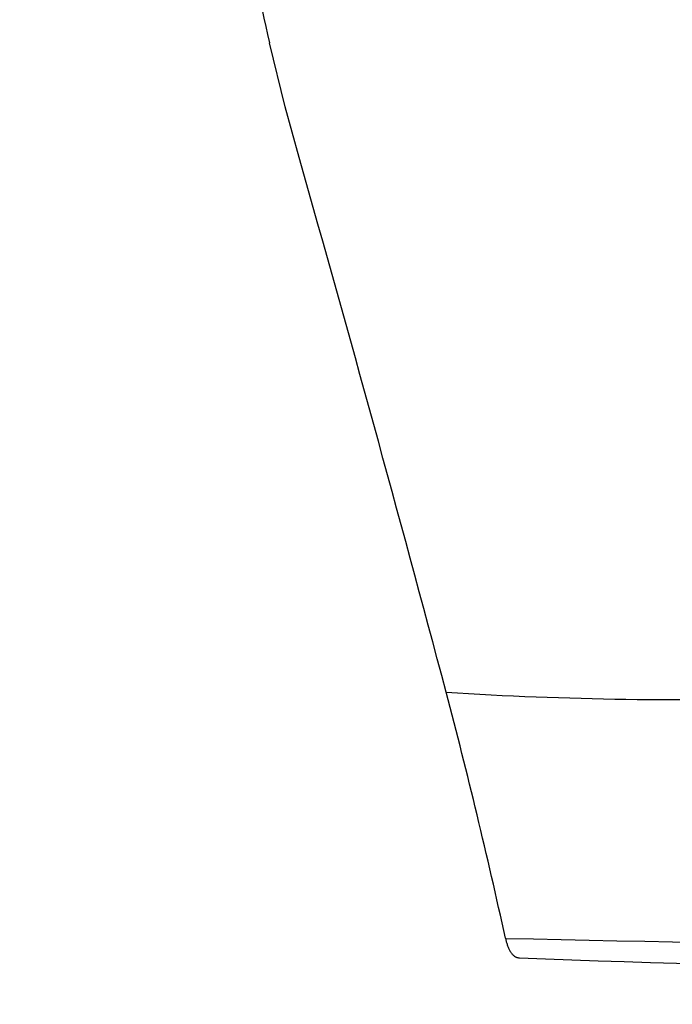
# Model space of a CAD drawing. Units: millimetres. Extents: x 18726 to 21977, y 10027 to 12247.
# Drawn here: x 21761 to 21804, y 10166 to 10232 of the extents above; entities that cross this region are included whole.
import ezdxf

# ---------------------------------------------------------------- set-up
doc = ezdxf.new("R2010")
doc.units = ezdxf.units.MM
doc.header["$LTSCALE"] = 0.3
doc.layers.add('L1-GAI4_MIR2', color=7, linetype='Continuous')
doc.styles.get("Standard").update_dxf_attribs({"font": 'arial.ttf'})
doc.dimstyles.new('asaq-111', dxfattribs={"dimtxt": 40, "dimasz": 30, "dimexe": 10, "dimexo": 10, "dimgap": 10, "dimtad": 1, "dimdec": 0, "dimdsep": 46, "dimtxsty": 'Standard', "dimcen": 3, "dimclrd": 256, "dimclre": 256, "dimclrt": 256, "dimadec": 0, "dimazin": 0, "dimtfac": 1, "dimtdec": 0, "dimtmove": 0, "dimatfit": 3, "dimfxl": 0, "dimfrac": 2, "dimarcsym": 0})

# ---------------------------------------------------------------- blocks, each defined once
blk = doc.blocks.new('*D7')
at = {"lineweight": -2}
for p, q in [((21343.353, 10318.645), (21343.353, 10061.379)), ((21813.359, 10318.645), (21813.359, 10061.379)), ((21373.353, 10071.379), (21783.359, 10071.379))]:
    blk.add_line(p, q, dxfattribs=at)
for points in [[(21373.353, 10076.379), (21373.353, 10066.379), (21343.353, 10071.379)], [(21783.359, 10076.379), (21783.359, 10066.379), (21813.359, 10071.379)]]:
    blk.add_solid(points)
at = {"layer": 'Defpoints', "color": 0}
for p in [(21343.353, 10328.645), (21813.359, 10328.645), (21813.359, 10071.379)]:
    blk.add_point(p, dxfattribs=at)
at = {"insert": (21578.356, 10101.801), "char_height": 40, "attachment_point": 5}
blk.add_mtext('470mm', dxfattribs=at)

msp = doc.modelspace()

# ---------------------------------------------------------------- linework, layer by layer
at = {"layer": 'L1-GAI4_MIR2', "color": 7, "linetype": 'Continuous'}
for p, q in [((21778.383, 10225.93), (21777.327, 10230.235)), ((21779.322, 10222.525), (21778.383, 10225.93))]:
    msp.add_line(p, q, dxfattribs=at)
for centre, radius, start, end in [((21989.994, 10278.914), 218.167, 188.1183, 192.89258), ((19745.665, 9643.405), 2114.507, 14.885943, 15.895252), ((21397.53, 10083.407), 405.047, 12.35529, 14.7617), ((21804.875, 10432.321), 246.207, 266.35158, 271.98259), ((21834.108, 11918.768), 1749.171, 268.659772, 270.622783), ((21842.25, 11390.551), 1222.729, 267.744703, 270.386456)]:
    msp.add_arc(centre, radius, start, end, dxfattribs=at)
msp.add_open_spline([(21793.196, 10170.076), (21793.204, 10170.038), (21793.221, 10169.961), (21793.249, 10169.849), (21793.281, 10169.738), (21793.316, 10169.63), (21793.355, 10169.525), (21793.397, 10169.423), (21793.443, 10169.326), (21793.492, 10169.235), (21793.545, 10169.15), (21793.6, 10169.071), (21793.659, 10169.001), (21793.721, 10168.939), (21793.785, 10168.885), (21793.851, 10168.841), (21793.919, 10168.807), (21793.989, 10168.784), (21794.06, 10168.77), (21794.109, 10168.769), (21794.133, 10168.769)], degree=3, knots=[0, 0, 0, 0, 0.047081, 0.095477, 0.14516, 0.196094, 0.248233, 0.301524, 0.355904, 0.411301, 0.467635, 0.524818, 0.582752, 0.641334, 0.700455, 0.759999, 0.819847, 0.879879, 0.939971, 1, 1, 1, 1], dxfattribs=at)

# ---------------------------------------------------------------- dimensions: what is measured, and where the dimension line sits
dim = msp.add_linear_dim(base=(21813.359, 10071.379), p1=(21343.353, 10328.645), p2=(21813.359, 10328.645), dimstyle='asaq-111', override={"dimpost": 'mm'})
dim.commit()
dim.dimension.update_dxf_attribs({"geometry": '*D7', "text_midpoint": (21578.356, 10101.801)})

doc.saveas('drawing.dxf')
